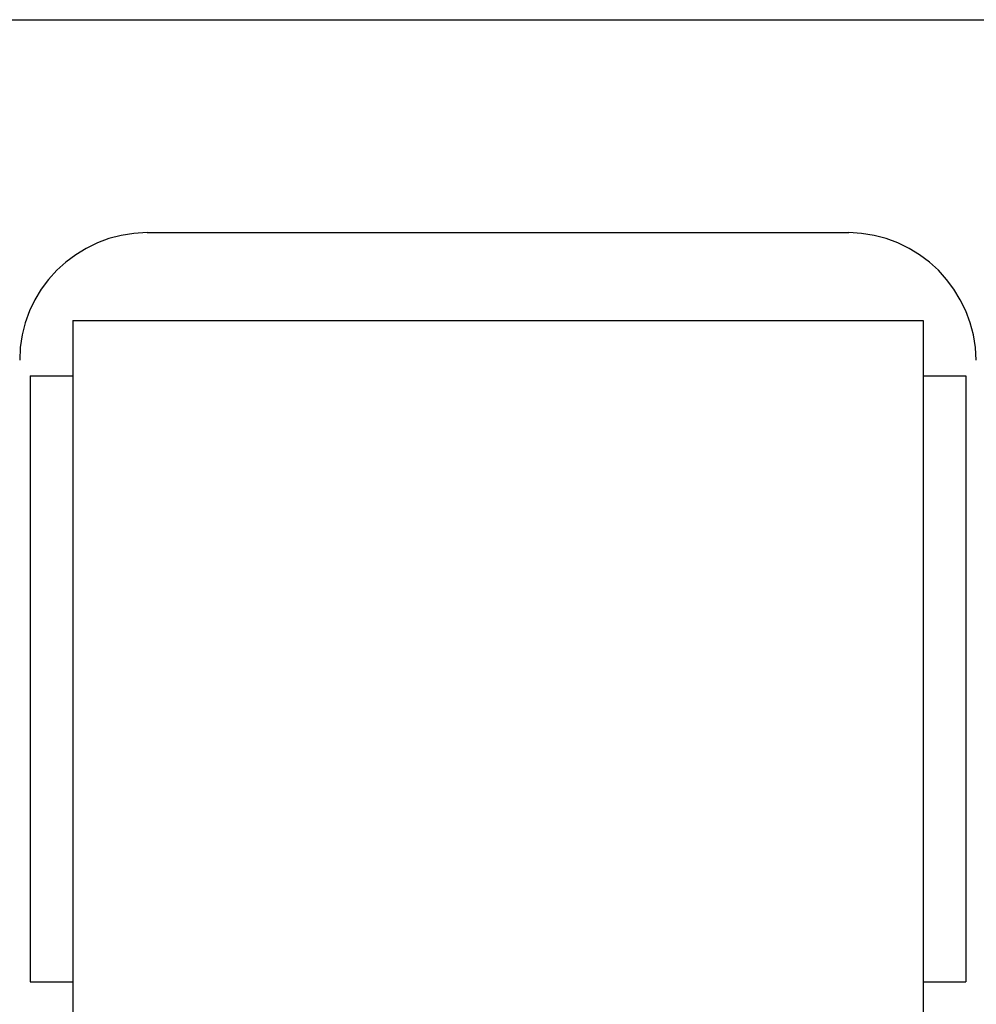
# Model space of a CAD drawing. Extents: x -32.4 to 32.4, y -25.8 to 25.8.
# Drawn here: x 1.7 to 2.2, y 23.8 to 24.3 of the extents above; entities that cross this region are included whole.
import ezdxf

# ---------------------------------------------------------------- set-up
doc = ezdxf.new("R2010")
doc.units = 0
doc.layers.get('0').update_dxf_attribs({"linetype": 'CONTINUOUS'})

msp = doc.modelspace()

# ---------------------------------------------------------------- linework, layer by layer
at = {"color": 0}
for points in [[(-19.489, 24.2628), (13.128, 24.2628)], [(1.7819, 24.1626), (1.7819, 24.1626), (1.7756, 24.1622), (1.7697, 24.1613), (1.7639, 24.1598), (1.7585, 24.1578), (1.7532, 24.1551), (1.7483, 24.1521), (1.7436, 24.1487), (1.7395, 24.1449), (1.7355, 24.1406), (1.7321, 24.136), (1.729, 24.131), (1.7266, 24.1258), (1.7245, 24.1202), (1.7231, 24.1145), (1.7222, 24.1086), (1.722, 24.1026), (1.722, 24.1026), (1.722, 24.1026), (1.722, 24.1026), (1.722, 24.1026), (1.722, 24.1026), (1.722, 24.1026), (1.722, 24.1026), (1.722, 24.1026), (1.722, 24.1026), (1.722, 24.1026), (1.722, 24.1026), (1.722, 24.1026), (1.722, 24.1026), (1.722, 24.1026), (1.722, 24.1026), (1.722, 24.1026), (1.722, 24.1026)], [(1.7819, 24.1626), (1.7819, 24.1626), (1.7756, 24.1622), (1.7697, 24.1613), (1.7639, 24.1598), (1.7585, 24.1578), (1.7532, 24.1551), (1.7483, 24.1521), (1.7436, 24.1487), (1.7395, 24.1449), (1.7355, 24.1406), (1.7321, 24.136), (1.729, 24.131), (1.7266, 24.1258), (1.7245, 24.1202), (1.7231, 24.1145), (1.7222, 24.1086), (1.722, 24.1026), (1.722, 24.1026), (1.722, 24.1026), (1.722, 24.1026), (1.722, 24.1026), (1.722, 24.1026), (1.722, 24.1026), (1.722, 24.1026), (1.722, 24.1026), (1.722, 24.1026), (1.722, 24.1026), (1.722, 24.1026), (1.722, 24.1026), (1.722, 24.1026), (1.722, 24.1026), (1.722, 24.1026), (1.722, 24.1026), (1.722, 24.1026)], [(1.7819, 24.1627), (2.1121, 24.1627)], [(2.172, 24.1026), (2.172, 24.1026), (2.1716, 24.1086), (2.1707, 24.1145), (2.1692, 24.1202), (2.1672, 24.1258), (2.1645, 24.131), (2.1615, 24.136), (2.1581, 24.1406), (2.1543, 24.1449), (2.15, 24.1487), (2.1454, 24.1521), (2.1404, 24.1551), (2.1352, 24.1578), (2.1296, 24.1598), (2.124, 24.1613), (2.1181, 24.1622), (2.1121, 24.1626), (2.1121, 24.1626), (2.1121, 24.1626), (2.1121, 24.1626), (2.1121, 24.1626), (2.1121, 24.1626), (2.1121, 24.1626), (2.1121, 24.1626), (2.1121, 24.1626), (2.1121, 24.1626), (2.1121, 24.1626), (2.1121, 24.1626), (2.1121, 24.1626), (2.1121, 24.1626), (2.1121, 24.1626), (2.1121, 24.1626), (2.1121, 24.1626), (2.1121, 24.1626)], [(2.172, 24.1026), (2.172, 24.1026), (2.1716, 24.1086), (2.1707, 24.1145), (2.1692, 24.1202), (2.1672, 24.1258), (2.1645, 24.131), (2.1615, 24.136), (2.1581, 24.1406), (2.1543, 24.1449), (2.15, 24.1487), (2.1454, 24.1521), (2.1404, 24.1551), (2.1352, 24.1578), (2.1296, 24.1598), (2.124, 24.1613), (2.1181, 24.1622), (2.1121, 24.1626), (2.1121, 24.1626), (2.1121, 24.1626), (2.1121, 24.1626), (2.1121, 24.1626), (2.1121, 24.1626), (2.1121, 24.1626), (2.1121, 24.1626), (2.1121, 24.1626), (2.1121, 24.1626), (2.1121, 24.1626), (2.1121, 24.1626), (2.1121, 24.1626), (2.1121, 24.1626), (2.1121, 24.1626), (2.1121, 24.1626), (2.1121, 24.1626), (2.1121, 24.1626)], [(1.7469, 24.1212), (1.7469, 23.784)], [(1.7469, 24.1212), (2.1471, 24.1212)], [(2.1471, 24.1212), (2.1471, 23.784)], [(1.7269, 24.0952), (1.7269, 23.8101)], [(1.7269, 24.0952), (1.7469, 24.0952)], [(2.1471, 24.0952), (2.1672, 24.0952)], [(2.1672, 24.0952), (2.1672, 23.8101)], [(1.7269, 24.0126), (1.7269, 24.0126)], [(2.1672, 24.0126), (2.1672, 24.0126)], [(1.7269, 23.8926), (1.7269, 23.8926)], [(2.1672, 23.8926), (2.1672, 23.8926)], [(1.7269, 23.8101), (1.7469, 23.8101)], [(2.1471, 23.8101), (2.1672, 23.8101)]]:
    msp.add_lwpolyline(points, dxfattribs=at)

doc.saveas('drawing.dxf')
